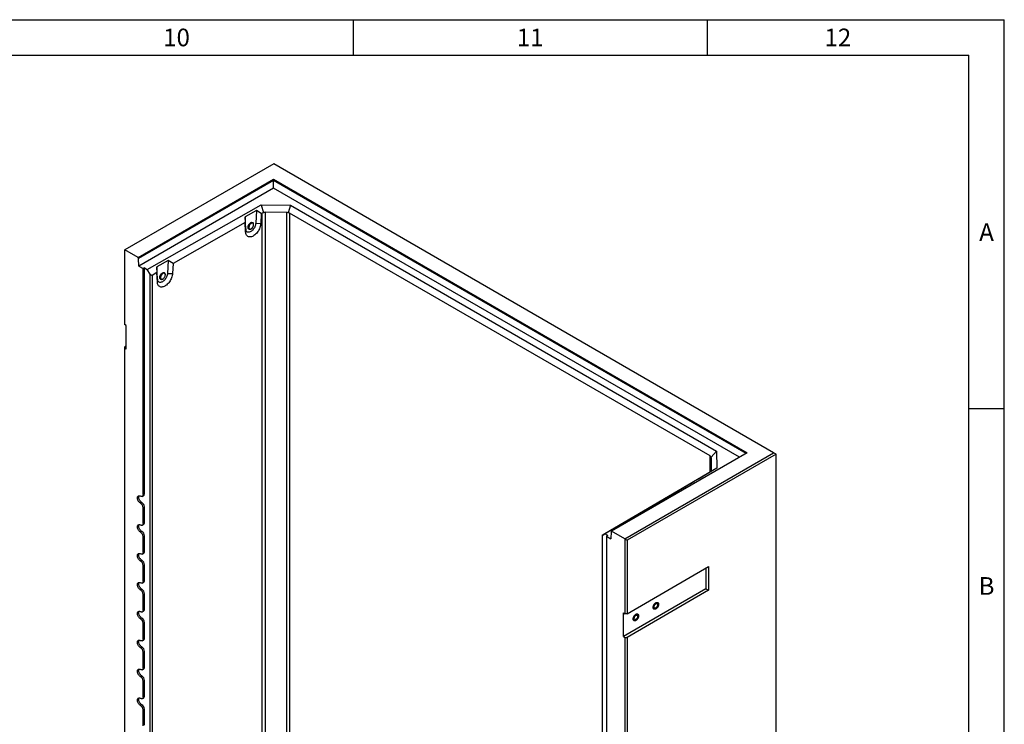
# Model space of a CAD drawing. Units: millimetres. Extents: x 300 to 11805, y 100 to 8300.
# Drawn here: x 8996 to 11780, y 6309 to 8300 of the extents above; entities that cross this region are included whole.
import ezdxf

# ---------------------------------------------------------------- set-up
doc = ezdxf.new("R2010")
doc.units = ezdxf.units.MM
doc.header["$LTSCALE"] = 20
doc.layers.get('0').update_dxf_attribs({"color": 1})
doc.layers.add('3005818', color=7, linetype='Continuous')
doc.styles.add('SLDTEXTSTYLE0', font='TXT', dxfattribs={"width": 0.605})

# ---------------------------------------------------------------- blocks, each defined once
blk = doc.blocks.new('1174463-M_001_ISO_view1')
for p, q in [((-486, 2151.3), (-906.7, 1908.4)), ((927.5, 1335.3), (-486, 2151.3)), ((-869.6, 1886.9), (-486.4, 2108.2)), ((-486.4, 2104.8), (-868.2, 1884.4)), ((-486.4, 2108.2), (852.9, 1335.1)), ((-486.4, 2108.2), (-486.4, 2104.8)), ((850, 1333.4), (-486.4, 2104.8)), ((-486.4, 2082.9), (-486.4, 2104.8)), ((-486.4, 2082.9), (-867.5, 1862.9)), ((831, 1322.4), (-486.4, 2082.9)), ((-843.4, 1853), (-521.5, 2035.7)), ((-521.5, 2035.7), (-438.2, 2035.4)), ((-521.5, 2035.7), (-515, 2013.5)), ((-438.2, 2035.4), (-444.8, 2013.3)), ((-438.2, 2035.4), (766.5, 1340)), ((-534.8, 2020), (-566.5, 2002)), ((-534.8, 2020), (-536.7, 1983.6)), ((-521.1, 2011.5), (-534.8, 2020)), ((-521.1, 2011.5), (-522.6, 1983)), ((-518.9, 2012.7), (-521.1, 2011.5)), ((-518.9, 254.7), (-518.9, 2012.7)), ((-449.3, 2014.6), (-510.5, 2014.7)), ((-510.5, 2014.7), (-510.5, 256.7)), ((-449.3, 256.6), (-449.3, 2014.6)), ((748, 1326.2), (-440.9, 2012.5)), ((-440.9, 2012.5), (-440.9, 254.5)), ((-566.4, 1985.8), (-770.7, 1869.9)), ((-566.5, 2002), (-566.4, 1985.8)), ((-565.2, 1967.7), (-566.5, 2002)), ((-565.3, 1959.2), (-566.4, 1985.8)), ((-544.8, 1984.5), (-545.9, 1985.2)), ((-536.7, 1983.6), (-522.6, 1983)), ((-565.2, 1967.7), (-565.3, 1959.2)), ((-557, 1971.9), (-557, 1971.5)), ((-556, 1967.9), (-555, 1967.3)), ((-906.7, 1908.4), (-907.5, 1908)), ((-907.5, 1908), (-907.5, 1697.3)), ((-869.6, 1886.9), (-906.7, 1908.4)), ((-868.2, 1884.4), (-869.6, 1886.9)), ((-867.5, 1862.9), (-868.2, 1884.4)), ((-784.5, 1878.4), (-816.2, 1860.4)), ((-784.5, 1878.4), (-786.4, 1842)), ((-770.7, 1869.9), (-784.5, 1878.4)), ((-770.7, 1869.9), (-772.2, 1841.4)), ((-867.5, 1862.9), (-855.3, 1855.8)), ((-851.5, 1857.7), (-855.3, 1855.8)), ((-855.3, 1216.9), (-855.3, 1855.8)), ((-851.5, 1857.7), (-843.4, 1853)), ((-851.5, 1218.7), (-851.5, 1857.7)), ((-835.7, 1839.6), (-843.4, 1853)), ((-835.7, 1839.6), (-829.9, 1836.3)), ((-835.7, 75), (-835.7, 1839.6)), ((-816, 1844.2), (-829.9, 1836.3)), ((-816.2, 1860.4), (-816, 1844.2)), ((-814.8, 1826.1), (-816.2, 1860.4)), ((-815, 1817.6), (-816, 1844.2)), ((-794.5, 1842.9), (-795.5, 1843.5)), ((-786.4, 1842), (-772.2, 1841.4)), ((-829.9, 1836.3), (-829.9, 78.3)), ((-814.8, 1826.1), (-815, 1817.6)), ((-806.7, 1830.3), (-806.7, 1829.9)), ((-805.7, 1826.3), (-804.6, 1825.7)), ((-902.9, 1694.6), (-907.5, 1697.3)), ((-902.9, 1627.7), (-902.9, 1694.6)), ((-902.9, 1636.3), (-907.5, 1633.6)), ((-907.5, 1633.6), (-907.5, 1630.3)), ((-907.5, 1630.3), (-907.5, 296.1)), ((-902.9, 1627.7), (-907.5, 1630.3)), ((766.5, 1340), (750.6, 1323.2)), ((766.5, 1340), (766.8, 1291.9)), ((852.9, 1335.1), (469.6, 1113.8)), ((506.8, 1092.4), (927.5, 1335.3)), ((934.6, 1331.2), (513.1, 1087.9)), ((748, 1280.9), (748, 1326.2)), ((751.8, 1286), (751.5, 1321.3)), ((751.5, 1321.3), (751.5, 1284.3)), ((934.6, 1331.2), (927.5, 1335.3)), ((934.6, -433.4), (934.6, 1331.2)), ((766.8, 1291.9), (450.5, 1106.1)), ((746.2, 1279.9), (748.4, 1281.1)), ((766.8, 1291.9), (750.9, 1282.7)), ((500.9, 1135.8), (701.8, 1253.8)), ((701.8, 1253.8), (715.6, 1261.8)), ((715.6, 1261.8), (746.8, 1280.1)), ((746.8, 1280.1), (746.2, 1279.9)), ((746.2, 1279.9), (746.2, 1279.8)), ((-857.7, 1212.1), (-854, 1213.8)), ((-851.5, 1218.7), (-855.3, 1216.9)), ((-858.8, 1194.8), (-862.4, 1192.4)), ((-851.5, 1182), (-855.3, 1180.1)), ((-855.3, 1135.2), (-855.3, 1180.1)), ((-851.5, 1137.1), (-851.5, 1182)), ((-857.7, 1130.5), (-854, 1132.1)), ((-851.5, 1137.1), (-855.3, 1135.2)), ((456.4, 1109.7), (470.3, 1117.7)), ((469.6, 1113.8), (468.2, 1113)), ((506.8, 1092.4), (469.6, 1113.8)), ((470.3, 1117.7), (501.4, 1136)), ((501.4, 1136), (500.9, 1135.8)), ((500.9, 1135.8), (500.9, 1135.7)), ((-858.8, 1113.1), (-862.4, 1110.7)), ((-851.5, 1100.3), (-855.3, 1098.5)), ((-855.3, 1053.6), (-855.3, 1098.5)), ((-851.5, 1055.4), (-851.5, 1100.3)), ((442.7, 1101.6), (456.4, 1109.7)), ((450.5, 1106.1), (442.7, 1101.6)), ((442.7, 1101.6), (442.7, -663)), ((442.7, 1101.6), (442.7, 1101.6)), ((458.5, 1101.4), (450.5, 1106.1)), ((458.5, 1101.4), (455.3, 1099.2)), ((455.3, 1099.2), (455.3, 460.3)), ((455.3, 1099.2), (467.5, 1092.2)), ((468.2, 1113), (467.5, 1092.2)), ((507.5, 1091.2), (506.8, 1092.4)), ((507.5, 1091.2), (513.1, 1087.9)), ((507.5, 880.5), (507.5, 1091.2)), ((513.1, 1087.9), (513.1, 880.5)), ((-858.8, 1031.5), (-862.4, 1029.1)), ((-857.7, 1048.8), (-854, 1050.5)), ((-851.5, 1055.4), (-855.3, 1053.6)), ((-851.5, 1018.7), (-855.3, 1016.8)), ((-855.3, 971.9), (-855.3, 1016.8)), ((-851.5, 973.8), (-851.5, 1018.7)), ((513.1, 880.5), (743.6, 1013.6)), ((736.2, 1009.3), (736.2, 950.9)), ((743.6, 1013.6), (743.6, 946.6)), ((-858.8, 949.8), (-862.4, 947.4)), ((-857.7, 967.2), (-854, 968.8)), ((-851.5, 973.8), (-855.3, 971.9)), ((736.2, 950.9), (502.9, 816.2)), ((736.2, 950.9), (743.6, 946.6)), ((-851.5, 937), (-855.3, 935.2)), ((-855.3, 890.3), (-855.3, 935.2)), ((-851.5, 892.1), (-851.5, 937)), ((743.6, 946.6), (513.1, 813.5)), ((-851.5, 892.1), (-855.3, 890.3)), ((-858.8, 868.2), (-862.4, 865.8)), ((-857.7, 885.5), (-854, 887.2)), ((502.9, 883.1), (507.5, 880.5)), ((502.9, 816.2), (502.9, 883.1)), ((513.1, 880.5), (507.5, 880.5)), ((-851.5, 855.4), (-855.3, 853.5)), ((-855.3, 808.6), (-855.3, 853.5)), ((-851.5, 810.5), (-851.5, 855.4)), ((-851.5, 810.5), (-855.3, 808.6)), ((502.9, 816.2), (507.5, 813.5)), ((507.5, -520.7), (507.5, 813.5)), ((507.5, 813.5), (513.1, 813.5)), ((513.1, 813.5), (513.1, -520.7)), ((-858.8, 786.5), (-862.4, 784.1)), ((-857.7, 803.9), (-854, 805.5)), ((-851.5, 773.7), (-855.3, 771.9)), ((-855.3, 726.9), (-855.3, 771.9)), ((-851.5, 728.8), (-851.5, 773.7)), ((-851.5, 728.8), (-855.3, 726.9)), ((-858.8, 704.8), (-862.4, 702.5)), ((-857.7, 722.2), (-854, 723.9)), ((-851.5, 692.1), (-855.3, 690.2)), ((-855.3, 645.3), (-855.3, 690.2)), ((-851.5, 647.2), (-851.5, 692.1)), ((-857.7, 640.6), (-854, 642.2)), ((-851.5, 647.2), (-855.3, 645.3)), ((-858.8, 623.2), (-862.4, 620.8)), ((-851.5, 610.4), (-855.3, 608.5)), ((-855.3, 563.6), (-855.3, 608.5)), ((-851.5, 565.5), (-851.5, 610.4))]:
    blk.add_line(p, q)
at = {"flags": 128}
for points in [[(-522.6, 1983), (-522.9, 1980.3), (-523.4, 1977.4), (-524.1, 1974.4), (-525.1, 1971.5), (-526.3, 1968.5), (-527.7, 1965.6), (-529.4, 1962.8), (-531.1, 1960.1), (-533.1, 1957.5), (-535.1, 1955.1), (-537.3, 1952.9), (-539.5, 1951), (-541.8, 1949.3), (-544.1, 1947.8), (-546.4, 1946.7), (-548.7, 1945.8), (-551, 1945.3), (-553.1, 1945.1), (-555.1, 1945.2), (-557.1, 1945.6), (-558.8, 1946.4), (-560.4, 1947.4), (-561.8, 1948.8), (-562.9, 1950.4), (-563.9, 1952.3), (-564.6, 1954.4), (-565.1, 1956.7), (-565.3, 1959.2)], [(-536.7, 1983.6), (-537, 1981.2), (-537.5, 1978.8), (-538.3, 1976.3), (-539.3, 1973.8), (-540.5, 1971.3), (-542, 1969), (-543.6, 1966.7), (-545.3, 1964.7), (-547.2, 1962.9), (-549.1, 1961.4), (-551.1, 1960.1), (-553, 1959.2), (-555, 1958.6), (-556.8, 1958.3), (-558.5, 1958.4), (-560.1, 1958.8), (-561.5, 1959.6), (-562.8, 1960.7), (-563.8, 1962.1), (-564.5, 1963.7), (-565, 1965.6), (-565.2, 1967.7)], [(-553.6, 1966.8), (-554.4, 1966.8), (-555.6, 1967), (-556.6, 1967.5), (-557.4, 1968.3), (-558.1, 1969.3), (-558.5, 1970.7), (-558.6, 1972.2), (-558.5, 1973.9), (-558.1, 1975.7), (-557.4, 1977.5), (-556.6, 1979.2), (-555.6, 1980.9), (-554.4, 1982.4), (-553, 1983.8), (-551.7, 1984.8), (-550.3, 1985.6), (-548.9, 1986.1), (-547.6, 1986.3), (-546.4, 1986.1), (-545.3, 1985.6), (-544.5, 1984.8), (-543.8, 1983.7), (-543.8, 1983.6)], [(-553.6, 1966.8), (-553.7, 1966.8), (-555, 1966.8), (-556.1, 1967.2), (-557, 1967.8), (-557.8, 1968.8), (-558.3, 1970), (-558.6, 1971.4), (-558.6, 1973), (-558.3, 1974.8), (-557.8, 1976.6), (-557, 1978.4), (-556.1, 1980.1), (-555, 1981.7), (-553.7, 1983.1), (-552.4, 1984.3), (-551, 1985.3)], [(-545.9, 1985.2), (-546.3, 1985.4), (-547.4, 1985.6), (-548.6, 1985.6), (-549.9, 1985.2), (-551.3, 1984.5), (-552.6, 1983.5), (-553.9, 1982.3), (-555.1, 1980.8), (-556.1, 1979.2), (-557, 1977.6), (-557.6, 1975.8), (-558, 1974.1), (-558.1, 1972.5)], [(-557, 1971.5), (-556.9, 1970.4), (-556.5, 1969.1), (-555.9, 1968.1), (-555.1, 1967.4), (-554, 1966.9), (-552.9, 1966.8), (-551.6, 1967), (-550.2, 1967.6), (-548.9, 1968.4), (-547.6, 1969.5), (-546.3, 1970.9), (-545.2, 1972.4), (-544.3, 1974.1), (-543.6, 1975.8), (-543.1, 1977.5), (-542.8, 1979.2), (-542.8, 1980.7), (-543.1, 1982.1), (-543.6, 1983.3), (-544.3, 1984.2), (-545.2, 1984.7), (-546.3, 1985), (-547.6, 1985), (-548.9, 1984.6), (-549.8, 1984.1)], [(-556.2, 1973.1), (-556.3, 1971.9), (-556.2, 1970.4), (-555.8, 1969.2), (-555.2, 1968.2), (-554.3, 1967.5), (-553.3, 1967.1), (-552.1, 1967.1), (-550.9, 1967.4), (-549.6, 1968), (-548.2, 1968.9), (-547, 1970), (-545.8, 1971.4), (-544.8, 1972.9), (-543.9, 1974.6), (-543.3, 1976.3), (-542.9, 1978), (-542.8, 1979.6), (-542.9, 1981), (-543.3, 1982.2), (-543.9, 1983.2), (-544.8, 1983.9), (-545.8, 1984.3), (-547, 1984.4), (-547.8, 1984.2)], [(-547.8, 1984.2), (-548.2, 1984.1), (-549.6, 1983.5), (-550.9, 1982.6), (-552.1, 1981.4), (-553.3, 1980), (-554.3, 1978.5), (-555.2, 1976.8), (-555.8, 1975.1), (-556.2, 1973.5), (-556.2, 1973.1)], [(-551, 1985.3), (-549.6, 1985.9), (-548.2, 1986.3), (-546.9, 1986.2), (-545.8, 1985.9), (-544.9, 1985.3), (-544.1, 1984.3), (-543.8, 1983.6)], [(-772.2, 1841.4), (-772.5, 1838.6), (-773, 1835.8), (-773.8, 1832.8), (-774.8, 1829.9), (-776, 1826.9), (-777.4, 1824), (-779, 1821.2), (-780.8, 1818.5), (-782.7, 1815.9), (-784.8, 1813.5), (-786.9, 1811.3), (-789.2, 1809.3), (-791.5, 1807.6), (-793.8, 1806.2), (-796.1, 1805.1), (-798.4, 1804.2), (-800.6, 1803.7), (-802.7, 1803.5), (-804.8, 1803.6), (-806.7, 1804), (-808.4, 1804.7), (-810, 1805.8), (-811.4, 1807.1), (-812.6, 1808.8), (-813.5, 1810.6), (-814.3, 1812.8), (-814.7, 1815.1), (-815, 1817.6)], [(-786.4, 1842), (-786.6, 1839.6), (-787.1, 1837.2), (-787.9, 1834.6), (-788.9, 1832.1), (-790.2, 1829.7), (-791.6, 1827.3), (-793.2, 1825.1), (-795, 1823.1), (-796.8, 1821.3), (-798.8, 1819.8), (-800.7, 1818.5), (-802.7, 1817.6), (-804.6, 1817), (-806.4, 1816.7), (-808.2, 1816.8), (-809.8, 1817.2), (-811.2, 1818), (-812.4, 1819.1), (-813.4, 1820.4), (-814.1, 1822.1), (-814.6, 1824), (-814.8, 1826.1)], [(-803.2, 1825.2), (-804, 1825.2), (-805.2, 1825.3), (-806.2, 1825.8), (-807.1, 1826.6), (-807.7, 1827.7), (-808.1, 1829.1), (-808.2, 1830.6), (-808.1, 1832.3), (-807.7, 1834), (-807.1, 1835.8), (-806.2, 1837.6), (-805.2, 1839.3), (-804, 1840.8), (-802.7, 1842.1), (-801.3, 1843.2), (-799.9, 1844), (-798.5, 1844.5), (-797.2, 1844.7), (-796, 1844.5), (-795, 1844), (-794.1, 1843.2), (-793.5, 1842.1), (-793.4, 1842)], [(-803.2, 1825.2), (-804, 1825.2), (-805.2, 1825.3), (-806.2, 1825.8), (-807.1, 1826.6), (-807.7, 1827.7), (-808.1, 1829.1), (-808.2, 1830.6), (-808.1, 1832.3), (-807.7, 1834), (-807.1, 1835.8), (-806.2, 1837.6), (-805.2, 1839.3), (-804, 1840.8), (-802.7, 1842.1), (-801.3, 1843.2), (-799.9, 1844), (-798.5, 1844.5), (-797.2, 1844.7), (-796, 1844.5), (-795, 1844), (-794.1, 1843.2), (-793.5, 1842.1), (-793.4, 1842)], [(-795.5, 1843.5), (-795.9, 1843.7), (-797, 1844), (-798.3, 1844), (-799.6, 1843.6), (-800.9, 1842.9), (-802.3, 1841.9), (-803.6, 1840.7), (-804.7, 1839.2), (-805.8, 1837.6), (-806.6, 1835.9), (-807.2, 1834.2), (-807.6, 1832.5), (-807.7, 1830.9)], [(-805.9, 1831.5), (-806, 1830.3), (-805.8, 1828.8), (-805.5, 1827.6), (-804.8, 1826.6), (-804, 1825.9), (-803, 1825.5), (-801.8, 1825.5), (-800.5, 1825.7), (-799.2, 1826.3), (-797.9, 1827.2), (-796.6, 1828.4), (-795.4, 1829.8), (-794.4, 1831.3), (-793.6, 1833), (-792.9, 1834.7), (-792.5, 1836.4), (-792.4, 1837.9), (-792.5, 1839.4), (-792.9, 1840.6), (-793.6, 1841.6), (-794.4, 1842.3), (-795.4, 1842.7), (-796.6, 1842.7), (-797.5, 1842.6)], [(-797.5, 1842.6), (-797.9, 1842.5), (-799.2, 1841.9), (-800.5, 1841), (-801.8, 1839.8), (-803, 1838.4), (-804, 1836.9), (-804.8, 1835.2), (-805.5, 1833.5), (-805.8, 1831.8), (-805.9, 1831.5)], [(-792.4, 1838.3), (-792.4, 1839.1), (-792.7, 1840.5), (-793.2, 1841.6), (-793.9, 1842.5), (-794.9, 1843.1), (-796, 1843.4), (-797.2, 1843.3), (-798.5, 1843), (-799.5, 1842.5)], [(-806.7, 1829.9), (-806.5, 1828.8), (-806.2, 1827.5), (-805.5, 1826.5), (-804.7, 1825.7), (-803.7, 1825.3), (-802.5, 1825.2), (-801.2, 1825.4), (-799.9, 1826), (-799.7, 1826.1)], [(-862.4, 1192.4), (-863.9, 1193.4), (-865.4, 1194.7), (-866.8, 1196.3), (-868.1, 1198), (-869.1, 1199.9), (-870, 1201.9), (-870.7, 1203.9), (-871.1, 1205.8), (-871.2, 1207.7), (-871.1, 1209.4), (-870.7, 1210.9), (-870, 1212.1), (-869.1, 1213.1), (-868.1, 1213.7), (-866.8, 1214), (-865.4, 1213.9), (-863.9, 1213.5), (-862.4, 1212.8)], [(-858.8, 1194.8), (-860.3, 1195.8), (-861.8, 1197.1), (-863.1, 1198.6), (-864.3, 1200.2), (-865.4, 1202.1), (-866.2, 1204), (-866.9, 1205.9), (-867.2, 1207.8), (-867.4, 1209.5), (-867.2, 1211.2), (-866.9, 1212.6), (-866.2, 1213.8), (-866.1, 1214)], [(-855.3, 1216.9), (-855.4, 1215.4), (-855.8, 1214.1), (-856.5, 1213), (-857.4, 1212.3), (-858.4, 1211.9), (-859.7, 1211.8), (-861, 1212.1), (-862.4, 1212.8)], [(-862.4, 1110.7), (-863.9, 1111.8), (-865.4, 1113.1), (-866.8, 1114.6), (-868.1, 1116.4), (-869.1, 1118.3), (-870, 1120.2), (-870.7, 1122.2), (-871.1, 1124.2), (-871.2, 1126), (-871.1, 1127.7), (-870.7, 1129.2), (-870, 1130.5), (-869.1, 1131.4), (-868.1, 1132), (-866.8, 1132.3), (-865.4, 1132.3), (-863.9, 1131.9), (-862.4, 1131.1)], [(-858.8, 1113.1), (-860.3, 1114.1), (-861.8, 1115.4), (-863.1, 1116.9), (-864.3, 1118.6), (-865.4, 1120.4), (-866.2, 1122.3), (-866.9, 1124.2), (-867.2, 1126.1), (-867.4, 1127.9), (-867.2, 1129.5), (-866.9, 1131), (-866.2, 1132.2), (-866.1, 1132.3)], [(-855.3, 1135.2), (-855.4, 1133.7), (-855.8, 1132.4), (-856.5, 1131.4), (-857.4, 1130.6), (-858.4, 1130.2), (-859.7, 1130.2), (-861, 1130.5), (-862.4, 1131.1)], [(-862.4, 1029.1), (-863.9, 1030.1), (-865.4, 1031.4), (-866.8, 1033), (-868.1, 1034.7), (-869.1, 1036.6), (-870, 1038.6), (-870.7, 1040.6), (-871.1, 1042.5), (-871.2, 1044.4), (-871.1, 1046.1), (-870.7, 1047.6), (-870, 1048.8), (-869.1, 1049.7), (-868.1, 1050.4), (-866.8, 1050.7), (-865.4, 1050.6), (-863.9, 1050.2), (-862.4, 1049.5)], [(-858.8, 1031.5), (-860.3, 1032.5), (-861.8, 1033.7), (-863.1, 1035.2), (-864.3, 1036.9), (-865.4, 1038.8), (-866.2, 1040.7), (-866.9, 1042.6), (-867.2, 1044.5), (-867.4, 1046.2), (-867.2, 1047.9), (-866.9, 1049.3), (-866.2, 1050.5), (-866.1, 1050.7)], [(-855.3, 1053.6), (-855.4, 1052), (-855.8, 1050.7), (-856.5, 1049.7), (-857.4, 1049), (-858.4, 1048.6), (-859.7, 1048.5), (-861, 1048.8), (-862.4, 1049.5)], [(-862.4, 947.4), (-863.9, 948.5), (-865.4, 949.8), (-866.8, 951.3), (-868.1, 953.1), (-869.1, 955), (-870, 956.9), (-870.7, 958.9), (-871.1, 960.9), (-871.2, 962.7), (-871.1, 964.4), (-870.7, 965.9), (-870, 967.1), (-869.1, 968.1), (-868.1, 968.7), (-866.8, 969), (-865.4, 969), (-863.9, 968.6), (-862.4, 967.8)], [(-858.8, 949.8), (-860.3, 950.8), (-861.8, 952.1), (-863.1, 953.6), (-864.3, 955.3), (-865.4, 957.1), (-866.2, 959), (-866.9, 960.9), (-867.2, 962.8), (-867.4, 964.6), (-867.2, 966.2), (-866.9, 967.7), (-866.2, 968.8), (-866.1, 969)], [(-855.3, 971.9), (-855.4, 970.4), (-855.8, 969.1), (-856.5, 968.1), (-857.4, 967.3), (-858.4, 966.9), (-859.7, 966.9), (-861, 967.2), (-862.4, 967.8)], [(602.4, 907.1), (602.2, 905.4), (601.8, 903.6), (601.2, 901.8), (600.4, 900.1), (599.4, 898.4), (598.2, 896.9), (596.9, 895.5), (595.5, 894.4), (594.1, 893.6), (592.7, 893.1), (591.4, 893), (590.2, 893.1), (589.2, 893.6), (588.4, 894.4), (587.7, 895.5), (587.4, 896.8), (587.2, 898.4), (587.4, 900), (587.7, 901.8), (588.4, 903.6), (589.2, 905.4), (590.2, 907.1), (591.4, 908.6), (592.7, 909.9), (594.1, 911), (595.5, 911.8), (596.9, 912.3), (598.2, 912.5), (599.4, 912.3), (600.4, 911.8), (601.2, 911), (601.8, 910), (602.2, 908.6), (602.4, 907.1)], [(594.8, 911.5), (596.2, 912.1), (597.5, 912.4), (598.8, 912.5), (599.9, 912.1), (600.8, 911.5), (601.6, 910.5), (602.1, 909.3), (602.3, 907.9), (602.3, 906.3), (602.1, 904.5), (601.6, 902.7), (600.8, 900.9), (599.9, 899.2), (598.8, 897.6), (597.5, 896.2), (596.2, 894.9), (594.8, 894), (593.4, 893.3), (592.1, 893), (590.8, 893), (589.7, 893.3), (588.8, 894), (588, 894.9), (587.5, 896.1), (587.3, 897.6), (587.3, 899.2), (587.5, 900.9), (588, 902.7), (588.8, 904.5), (589.7, 906.2), (590.8, 907.9), (592.1, 909.3), (593.4, 910.5), (594.8, 911.5)], [(594.8, 908.4), (595.9, 908.9), (596.9, 909.1), (597.9, 909), (598.7, 908.5), (599.3, 907.8), (599.6, 906.8), (599.7, 905.6), (599.6, 904.2), (599.3, 902.8), (598.7, 901.4), (597.9, 900), (596.9, 898.8), (595.9, 897.8), (594.8, 897), (593.7, 896.5), (592.6, 896.3), (591.7, 896.5), (590.9, 896.9), (590.3, 897.7), (590, 898.7), (589.8, 899.9), (590, 901.2), (590.3, 902.6), (590.9, 904.1), (591.7, 905.4), (592.6, 906.6), (593.7, 907.7), (594.8, 908.4)], [(-862.4, 865.8), (-863.9, 866.8), (-865.4, 868.1), (-866.8, 869.7), (-868.1, 871.4), (-869.1, 873.3), (-870, 875.3), (-870.7, 877.3), (-871.1, 879.2), (-871.2, 881.1), (-871.1, 882.8), (-870.7, 884.3), (-870, 885.5), (-869.1, 886.4), (-868.1, 887.1), (-866.8, 887.4), (-865.4, 887.3), (-863.9, 886.9), (-862.4, 886.2)], [(-858.8, 868.2), (-860.3, 869.2), (-861.8, 870.4), (-863.1, 871.9), (-864.3, 873.6), (-865.4, 875.4), (-866.2, 877.3), (-866.9, 879.3), (-867.2, 881.1), (-867.4, 882.9), (-867.2, 884.6), (-866.9, 886), (-866.2, 887.2), (-866.1, 887.4)], [(-855.3, 890.3), (-855.4, 888.7), (-855.8, 887.4), (-856.5, 886.4), (-857.4, 885.7), (-858.4, 885.3), (-859.7, 885.2), (-861, 885.5), (-862.4, 886.2)], [(545.8, 874.4), (545.7, 872.8), (545.3, 871), (544.7, 869.2), (543.8, 867.4), (542.8, 865.7), (541.6, 864.2), (540.3, 862.9), (538.9, 861.8), (537.5, 861), (536.2, 860.5), (534.9, 860.3), (533.7, 860.5), (532.6, 861), (531.8, 861.8), (531.2, 862.8), (530.8, 864.2), (530.7, 865.7), (530.8, 867.4), (531.2, 869.2), (531.8, 871), (532.6, 872.7), (533.7, 874.4), (534.9, 875.9), (536.2, 877.3), (537.5, 878.4), (538.9, 879.2), (540.3, 879.7), (541.6, 879.8), (542.8, 879.7), (543.8, 879.2), (544.7, 878.4), (545.3, 877.3), (545.7, 876), (545.8, 874.4)], [(538.2, 878.8), (539.6, 879.5), (541, 879.8), (542.2, 879.8), (543.3, 879.5), (544.3, 878.8), (545, 877.9), (545.5, 876.7), (545.8, 875.2), (545.8, 873.6), (545.5, 871.9), (545, 870.1), (544.3, 868.3), (543.3, 866.6), (542.2, 864.9), (541, 863.5), (539.6, 862.3), (538.2, 861.3), (536.8, 860.7), (535.5, 860.3), (534.2, 860.3), (533.1, 860.7), (532.2, 861.3), (531.5, 862.3), (530.9, 863.5), (530.7, 864.9), (530.7, 866.5), (530.9, 868.3), (531.5, 870.1), (532.2, 871.8), (533.1, 873.6), (534.2, 875.2), (535.5, 876.6), (536.8, 877.9), (538.2, 878.8)], [(538.2, 875.8), (539.3, 876.3), (540.4, 876.5), (541.3, 876.3), (542.1, 875.9), (542.7, 875.1), (543, 874.1), (543.2, 872.9), (543, 871.6), (542.7, 870.2), (542.1, 868.7), (541.3, 867.4), (540.4, 866.2), (539.3, 865.1), (538.2, 864.4), (537.1, 863.9), (536.1, 863.7), (535.1, 863.8), (534.4, 864.3), (533.8, 865), (533.4, 866), (533.3, 867.2), (533.4, 868.6), (533.8, 870), (534.4, 871.4), (535.1, 872.8), (536.1, 874), (537.1, 875), (538.2, 875.8)], [(-855.3, 808.6), (-855.4, 807.1), (-855.8, 805.8), (-856.5, 804.8), (-857.4, 804), (-858.4, 803.6), (-859.7, 803.6), (-861, 803.9), (-862.4, 804.5)], [(-862.4, 784.1), (-863.9, 785.1), (-865.4, 786.5), (-866.8, 788), (-868.1, 789.8), (-869.1, 791.7), (-870, 793.6), (-870.7, 795.6), (-871.1, 797.6), (-871.2, 799.4), (-871.1, 801.1), (-870.7, 802.6), (-870, 803.8), (-869.1, 804.8), (-868.1, 805.4), (-866.8, 805.7), (-865.4, 805.6), (-863.9, 805.2), (-862.4, 804.5)], [(-858.8, 786.5), (-860.3, 787.5), (-861.8, 788.8), (-863.1, 790.3), (-864.3, 792), (-865.4, 793.8), (-866.2, 795.7), (-866.9, 797.6), (-867.2, 799.5), (-867.4, 801.3), (-867.2, 802.9), (-866.9, 804.3), (-866.2, 805.5), (-866.1, 805.7)], [(-862.4, 702.5), (-863.9, 703.5), (-865.4, 704.8), (-866.8, 706.4), (-868.1, 708.1), (-869.1, 710), (-870, 712), (-870.7, 714), (-871.1, 715.9), (-871.2, 717.8), (-871.1, 719.5), (-870.7, 720.9), (-870, 722.2), (-869.1, 723.1), (-868.1, 723.8), (-866.8, 724), (-865.4, 724), (-863.9, 723.6), (-862.4, 722.9)], [(-858.8, 704.8), (-860.3, 705.9), (-861.8, 707.1), (-863.1, 708.6), (-864.3, 710.3), (-865.4, 712.1), (-866.2, 714), (-866.9, 716), (-867.2, 717.8), (-867.4, 719.6), (-867.2, 721.3), (-866.9, 722.7), (-866.2, 723.9), (-866.1, 724.1)], [(-855.3, 726.9), (-855.4, 725.4), (-855.8, 724.1), (-856.5, 723.1), (-857.4, 722.4), (-858.4, 722), (-859.7, 721.9), (-861, 722.2), (-862.4, 722.9)], [(-862.4, 620.8), (-863.9, 621.8), (-865.4, 623.2), (-866.8, 624.7), (-868.1, 626.5), (-869.1, 628.4), (-870, 630.3), (-870.7, 632.3), (-871.1, 634.3), (-871.2, 636.1), (-871.1, 637.8), (-870.7, 639.3), (-870, 640.5), (-869.1, 641.5), (-868.1, 642.1), (-866.8, 642.4), (-865.4, 642.3), (-863.9, 641.9), (-862.4, 641.2)], [(-858.8, 623.2), (-860.3, 624.2), (-861.8, 625.5), (-863.1, 627), (-864.3, 628.7), (-865.4, 630.5), (-866.2, 632.4), (-866.9, 634.3), (-867.2, 636.2), (-867.4, 638), (-867.2, 639.6), (-866.9, 641), (-866.2, 642.2), (-866.1, 642.4)], [(-855.3, 645.3), (-855.4, 643.8), (-855.8, 642.5), (-856.5, 641.4), (-857.4, 640.7), (-858.4, 640.3), (-859.7, 640.3), (-861, 640.6), (-862.4, 641.2)]]:
    blk.add_lwpolyline(points, dxfattribs=at)
for centre, radius, start, end in [((-541.9, 1971.2), 15.1, 121.4882, 177.6017), ((-553.3, 1971.9), 4.85, 173.1101, 235.5141), ((-791.6, 1829.6), 15.1, 121.4882, 177.6017), ((-802.9, 1830.3), 4.85, 173.1101, 235.5141), ((-856.3, 1218.1), 4.89, 298.713, 7.7671), ((-870.7, 1179.4), 15.4, 2.6055, 57.3945), ((-867.5, 1181.3), 16, 2.6055, 57.3945), ((-856.3, 1136.4), 4.89, 298.713, 7.7671), ((-870.7, 1097.8), 15.4, 2.6055, 57.3945), ((-867.5, 1099.6), 16, 2.6055, 57.3945), ((-867.5, 1018), 16, 2.6055, 57.3945), ((-856.3, 1054.8), 4.89, 298.713, 7.7671), ((-870.7, 1016.1), 15.4, 2.6055, 57.3945), ((-870.7, 934.5), 15.4, 2.6055, 57.3945), ((-867.5, 936.3), 16, 2.6055, 57.3945), ((-856.3, 973.1), 4.89, 298.713, 7.7671), ((-856.3, 891.5), 4.89, 298.713, 7.7671), ((-870.7, 852.8), 15.4, 2.6055, 57.3945), ((-867.5, 854.6), 16, 2.6055, 57.3945), ((-856.3, 809.8), 4.89, 298.713, 7.7671), ((-870.7, 771.2), 15.4, 2.6055, 57.3945), ((-867.5, 773), 16, 2.6055, 57.3945), ((-856.3, 728.1), 4.89, 298.713, 7.7671), ((-870.7, 689.5), 15.4, 2.6055, 57.3945), ((-867.5, 691.3), 16, 2.6055, 57.3945), ((-856.3, 646.5), 4.89, 298.713, 7.7671), ((-870.7, 607.9), 15.4, 2.6055, 57.3945), ((-867.5, 609.7), 16, 2.6055, 57.3945)]:
    blk.add_arc(centre, radius, start, end)
for centre, major_axis, ratio, start_param, end_param in [((-510.5, 1998), (-8.4, 14.7), 0.579849, 5.890465, 6.280982), ((-510.5, 1998), (0.1, 16.7), 0.717443, 0.000904, 0.391422), ((-449.4, 1997.8), (0.1, 16.7), 0.717443, 5.893572, 6.284089), ((-449.4, 1997.8), (8.5, 14.7), 0.577335, 0.000041, 0.390558), ((739.5, 1311.5), (8.5, 14.7), 0.577335, 5.892709, 6.283226), ((739.5, 1311.5), (11.4, 11.5), 0.319396, 5.977663, 6.368181), ((739.8, 1276.2), (12, 7), 0.003709, 5.504354, 5.894871), ((739.8, 1276.2), (11.4, 11.5), 0.319396, 5.587146, 5.977663)]:
    blk.add_ellipse(centre, major_axis=major_axis, ratio=ratio, start_param=start_param, end_param=end_param)

msp = doc.modelspace()

# ---------------------------------------------------------------- linework, layer by layer
for p, q in [((300, 8300), (11780, 8300)), ((9940, 8200), (9940, 8300)), ((10940, 8300), (10940, 8200)), ((11780, 100), (11780, 8300)), ((400, 8200), (11680, 8200)), ((11680, 200), (11680, 8200)), ((11780, 7200), (11680, 7200))]:
    msp.add_line(p, q)

# ---------------------------------------------------------------- block references
at = {"layer": '3005818'}
msp.add_blockref('1174463-M_001_ISO_view1', (10200.02, 5740.991), dxfattribs=at)

# ---------------------------------------------------------------- texts
at = {"char_height": 50, "attachment_point": 2, "style": 'SLDTEXTSTYLE0'}
for s, insert in [('10', (9439.306, 8274.87)), ('11', (10439.306, 8274.87)), ('12', (11309.306, 8274.87)), ('A', (11729.74, 7724.87)), ('B', (11729.74, 6724.87))]:
    msp.add_mtext(s, dxfattribs=dict(at, insert=insert))

doc.saveas('drawing.dxf')
